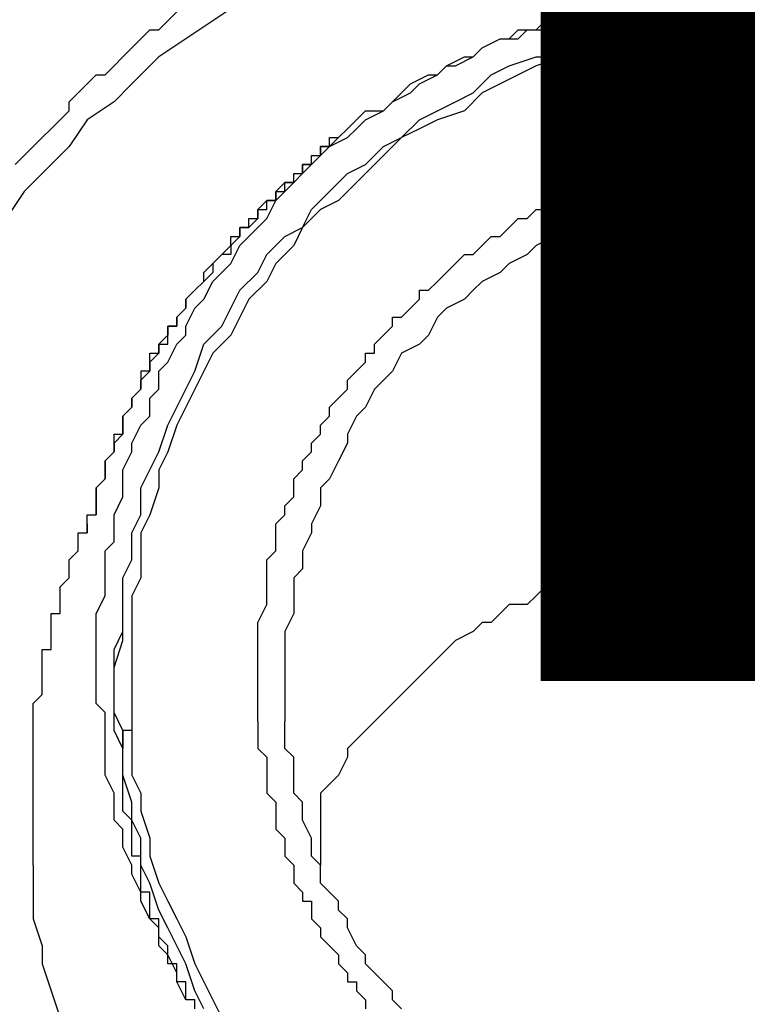
# Model space of a CAD drawing. Units: inches. Extents: x -69 to 81, y -7 to 97.
# Drawn here: x 10 to 11, y 53 to 54 of the extents above; entities that cross this region are included whole.
import ezdxf

# ---------------------------------------------------------------- set-up
doc = ezdxf.new("R2010")
doc.units = ezdxf.units.IN
doc.header["$MEASUREMENT"] = 0

# ---------------------------------------------------------------- blocks, each defined once
blk = doc.blocks.new('PeakFlow C front')
at = {"color": 8}
for p, q in [((9.78472, 54.75674), (9.76453, 54.74329)), ((9.73089, 54.74329), (9.73762, 54.75001)), ((10.02021, 54.74329), (10.03366, 54.75001)), ((10.03366, 54.74329), (10.04039, 54.75001)), ((10.1144, 54.74329), (10.13459, 54.75001)), ((9.72416, 54.73656), (9.73089, 54.74329)), ((9.76453, 54.74329), (9.74435, 54.72983)), ((10.00675, 54.73656), (10.01348, 54.74329)), ((10.01348, 54.73656), (10.02021, 54.74329)), ((10.01348, 54.74329), (10.02021, 54.74329)), ((10.02021, 54.74329), (10.03366, 54.74329)), ((10.08749, 54.73656), (10.10095, 54.74329)), ((10.10095, 54.74329), (10.1144, 54.74329)), ((10.13459, 54.74329), (10.12113, 54.73656)), ((10.14804, 54.74329), (10.13459, 54.74329)), ((10.16823, 54.74329), (10.14804, 54.74329)), ((9.71071, 54.72983), (9.71744, 54.73656)), ((9.71744, 54.73656), (9.72416, 54.73656)), ((9.98657, 54.72983), (9.99329, 54.73656)), ((9.99329, 54.72983), (10.00002, 54.73656)), ((9.99329, 54.73656), (10.00675, 54.73656)), ((10.00002, 54.73656), (10.01348, 54.73656)), ((10.05385, 54.72983), (10.06731, 54.73656)), ((10.06731, 54.73656), (10.08749, 54.73656)), ((10.10095, 54.73656), (10.08749, 54.72983)), ((10.12113, 54.73656), (10.10095, 54.73656)), ((9.70398, 54.7231), (9.71071, 54.72983)), ((9.74435, 54.72983), (9.72416, 54.71637)), ((9.96638, 54.7231), (9.97984, 54.72983)), ((9.96638, 54.7231), (9.97984, 54.72983)), ((9.97984, 54.72983), (9.99329, 54.72983)), ((9.97984, 54.72983), (9.98657, 54.72983)), ((10.03366, 54.7231), (10.05385, 54.72983)), ((10.06731, 54.72983), (10.05385, 54.7231)), ((10.08749, 54.72983), (10.06731, 54.72983)), ((9.69725, 54.71637), (9.70398, 54.7231)), ((9.95965, 54.71637), (9.96638, 54.7231)), ((9.95965, 54.71637), (9.96638, 54.7231)), ((10.02021, 54.71637), (10.03366, 54.7231)), ((10.05385, 54.7231), (10.04039, 54.71637)), ((9.69052, 54.70964), (9.69725, 54.71637)), ((9.72416, 54.71637), (9.70398, 54.69619)), ((9.93947, 54.70964), (9.95293, 54.71637)), ((9.9462, 54.70964), (9.95965, 54.71637)), ((9.95293, 54.71637), (9.95965, 54.71637)), ((9.98657, 54.70964), (10.00675, 54.71637)), ((10.02694, 54.71637), (10.00675, 54.70964)), ((10.00675, 54.71637), (10.02021, 54.71637)), ((10.04039, 54.71637), (10.02694, 54.71637)), ((9.6838, 54.70292), (9.69052, 54.70964)), ((9.93274, 54.70292), (9.93947, 54.70964)), ((9.93274, 54.70292), (9.93947, 54.70964)), ((9.93947, 54.70964), (9.9462, 54.70964)), ((9.97311, 54.70292), (9.98657, 54.70964)), ((10.00675, 54.70964), (9.99329, 54.70292)), ((9.67034, 54.69619), (9.67707, 54.70292)), ((9.67707, 54.70292), (9.6838, 54.70292)), ((9.91256, 54.69619), (9.92601, 54.70292)), ((9.91928, 54.69619), (9.93274, 54.70292)), ((9.92601, 54.70292), (9.93274, 54.70292)), ((9.95965, 54.68946), (9.97311, 54.70292)), ((9.99329, 54.70292), (9.97984, 54.69619)), ((9.66361, 54.68946), (9.67034, 54.69619)), ((9.70398, 54.69619), (9.69052, 54.68273)), ((9.90583, 54.68946), (9.91256, 54.69619)), ((9.91256, 54.68946), (9.91928, 54.69619)), ((9.97984, 54.69619), (9.96638, 54.68946)), ((9.65688, 54.68273), (9.66361, 54.68946)), ((9.65688, 54.676), (9.65688, 54.68273)), ((9.69052, 54.68273), (9.67034, 54.66927)), ((9.89237, 54.676), (9.8991, 54.68273)), ((9.89237, 54.676), (9.8991, 54.68273)), ((9.8991, 54.68273), (9.91256, 54.68946)), ((9.8991, 54.68273), (9.90583, 54.68946)), ((9.93274, 54.676), (9.9462, 54.68273)), ((9.9462, 54.68273), (9.95965, 54.68946)), ((9.96638, 54.68946), (9.95293, 54.676)), ((9.65015, 54.66927), (9.65688, 54.676)), ((9.87219, 54.66927), (9.87891, 54.676)), ((9.87891, 54.66927), (9.89237, 54.676)), ((9.87891, 54.676), (9.89237, 54.676)), ((9.91928, 54.66927), (9.93274, 54.676)), ((9.95293, 54.676), (9.93274, 54.66927)), ((9.64343, 54.66255), (9.65015, 54.66927)), ((9.67034, 54.66927), (9.65688, 54.64909)), ((9.86546, 54.66255), (9.87219, 54.66927)), ((9.87219, 54.66255), (9.87891, 54.66927)), ((9.90583, 54.65582), (9.91928, 54.66927)), ((9.93274, 54.66927), (9.91928, 54.66255)), ((9.6367, 54.65582), (9.64343, 54.66255)), ((9.85873, 54.65582), (9.86546, 54.66255)), ((9.86546, 54.65582), (9.87219, 54.66255)), ((9.91928, 54.66255), (9.90583, 54.65582)), ((9.62997, 54.64909), (9.6367, 54.65582)), ((9.852, 54.64909), (9.86546, 54.65582)), ((9.852, 54.64909), (9.85873, 54.65582)), ((9.85873, 54.65582), (9.852, 54.64909)), ((9.852, 54.64909), (9.852, 54.65582)), ((9.852, 54.65582), (9.85873, 54.65582)), ((9.90583, 54.65582), (9.89237, 54.64236)), ((9.89237, 54.64909), (9.90583, 54.65582)), ((9.62324, 54.64236), (9.62997, 54.64909)), ((9.65688, 54.64909), (9.6367, 54.6289)), ((9.84527, 54.64236), (9.852, 54.64909)), ((9.852, 54.64909), (9.84527, 54.64909)), ((9.84527, 54.64909), (9.84527, 54.64236)), ((9.84527, 54.64236), (9.84527, 54.64909)), ((9.84527, 54.64909), (9.852, 54.64909)), ((9.87891, 54.63563), (9.89237, 54.64909)), ((10.14804, 54.64236), (10.15477, 54.64909)), ((10.15477, 54.64909), (10.1615, 54.64909)), ((10.1615, 54.64909), (10.16823, 54.64909)), ((9.61651, 54.63563), (9.62324, 54.64236)), ((9.83854, 54.63563), (9.84527, 54.64236)), ((9.84527, 54.64236), (9.83854, 54.63563)), ((9.83854, 54.63563), (9.83854, 54.64236)), ((9.83854, 54.64236), (9.84527, 54.64236)), ((9.89237, 54.64236), (9.88564, 54.63563)), ((10.10767, 54.63563), (10.1144, 54.64236)), ((10.1144, 54.64236), (10.12113, 54.64236)), ((10.12113, 54.64236), (10.12786, 54.64236)), ((10.12786, 54.64236), (10.13459, 54.64236)), ((10.13459, 54.64236), (10.14132, 54.64236)), ((10.14132, 54.64236), (10.14804, 54.64236)), ((9.83182, 54.6289), (9.83854, 54.63563)), ((9.83854, 54.63563), (9.83182, 54.63563)), ((9.83182, 54.63563), (9.83182, 54.6289)), ((9.83182, 54.6289), (9.83182, 54.63563)), ((9.83182, 54.63563), (9.83854, 54.63563)), ((9.86546, 54.6289), (9.87891, 54.63563)), ((9.88564, 54.63563), (9.87219, 54.62218)), ((10.08076, 54.6289), (10.08749, 54.63563)), ((10.08749, 54.63563), (10.09422, 54.63563)), ((10.09422, 54.63563), (10.10095, 54.63563)), ((10.10095, 54.63563), (10.10767, 54.63563)), ((9.6367, 54.6289), (9.62324, 54.61545)), ((9.82509, 54.62218), (9.83182, 54.6289)), ((9.83182, 54.6289), (9.82509, 54.62218)), ((9.82509, 54.62218), (9.82509, 54.6289)), ((9.82509, 54.6289), (9.83182, 54.6289)), ((9.852, 54.61545), (9.86546, 54.6289)), ((10.06058, 54.62218), (10.06731, 54.6289)), ((10.06731, 54.6289), (10.07403, 54.6289)), ((10.07403, 54.6289), (10.08076, 54.6289)), ((9.81836, 54.62218), (9.81163, 54.61545)), ((9.81836, 54.61545), (9.82509, 54.62218)), ((9.82509, 54.62218), (9.81836, 54.62218)), ((9.81836, 54.61545), (9.81836, 54.62218)), ((9.81836, 54.62218), (9.82509, 54.62218)), ((9.87219, 54.62218), (9.85873, 54.60872)), ((10.04039, 54.61545), (10.04712, 54.62218)), ((10.04712, 54.62218), (10.05385, 54.62218)), ((10.05385, 54.62218), (10.06058, 54.62218)), ((10.13459, 54.62218), (10.12113, 54.61545)), ((10.14132, 54.62218), (10.13459, 54.62218)), ((10.15477, 54.62218), (10.14132, 54.62218)), ((10.16823, 54.62218), (10.15477, 54.62218)), ((9.62324, 54.61545), (9.60978, 54.59526)), ((9.81163, 54.60872), (9.81836, 54.61545)), ((9.81163, 54.61545), (9.81163, 54.60872)), ((9.81163, 54.60872), (9.81163, 54.61545)), ((9.81163, 54.61545), (9.81836, 54.61545)), ((9.83854, 54.60199), (9.852, 54.61545)), ((10.02694, 54.60872), (10.03366, 54.61545)), ((10.03366, 54.61545), (10.04039, 54.61545)), ((10.10767, 54.61545), (10.09422, 54.60872)), ((10.12113, 54.61545), (10.10767, 54.61545)), ((9.8049, 54.60872), (9.79818, 54.60199)), ((9.79818, 54.60199), (9.79818, 54.59526)), ((9.79818, 54.59526), (9.79818, 54.60199)), ((9.79818, 54.60199), (9.8049, 54.60199)), ((9.8049, 54.59526), (9.81163, 54.60872)), ((9.81163, 54.60872), (9.8049, 54.60872)), ((9.8049, 54.60199), (9.8049, 54.60872)), ((9.8049, 54.60872), (9.81163, 54.60872)), ((9.84527, 54.60199), (9.83182, 54.58854)), ((9.83182, 54.58854), (9.83854, 54.60199)), ((9.85873, 54.60872), (9.84527, 54.60199)), ((10.00002, 54.59526), (10.00675, 54.60199)), ((10.00675, 54.60199), (10.01348, 54.60199)), ((10.01348, 54.60199), (10.02021, 54.60872)), ((10.02021, 54.60872), (10.02694, 54.60872)), ((10.06058, 54.60199), (10.05385, 54.59526)), ((10.07403, 54.60199), (10.06058, 54.60199)), ((10.08749, 54.60872), (10.07403, 54.60199)), ((10.09422, 54.60872), (10.08749, 54.60872)), ((9.79818, 54.59526), (9.79145, 54.58854)), ((9.79145, 54.58854), (9.79145, 54.59526)), ((9.79145, 54.59526), (9.79818, 54.59526)), ((9.79818, 54.58854), (9.8049, 54.59526)), ((9.98657, 54.58854), (9.99329, 54.59526)), ((9.99329, 54.59526), (10.00002, 54.59526)), ((10.05385, 54.59526), (10.04039, 54.58854)), ((9.79145, 54.58854), (9.78472, 54.58854)), ((9.78472, 54.58854), (9.78472, 54.58181)), ((9.78472, 54.58181), (9.78472, 54.58854)), ((9.78472, 54.58854), (9.79145, 54.58854)), ((9.79145, 54.58181), (9.79818, 54.58854)), ((9.81836, 54.58181), (9.83182, 54.58854)), ((9.83182, 54.58854), (9.82509, 54.57508)), ((9.97984, 54.58181), (9.98657, 54.58854)), ((10.03366, 54.58854), (10.02021, 54.58181)), ((10.04039, 54.58854), (10.03366, 54.58854)), ((9.78472, 54.58181), (9.77799, 54.57508)), ((9.77799, 54.57508), (9.77799, 54.58181)), ((9.77799, 54.58181), (9.78472, 54.58181)), ((9.78472, 54.57508), (9.79145, 54.58181)), ((9.8049, 54.56835), (9.81836, 54.58181)), ((9.96638, 54.57508), (9.97311, 54.58181)), ((9.97311, 54.58181), (9.97984, 54.58181)), ((10.02021, 54.58181), (10.00675, 54.57508)), ((9.77126, 54.56835), (9.77799, 54.57508)), ((9.77799, 54.56162), (9.78472, 54.57508)), ((9.77799, 54.57508), (9.77799, 54.56835)), ((9.82509, 54.57508), (9.81163, 54.56162)), ((9.95965, 54.56835), (9.96638, 54.57508)), ((10.00675, 54.57508), (10.00002, 54.56835)), ((9.77126, 54.56835), (9.76453, 54.56162)), ((9.76453, 54.56162), (9.77126, 54.56835)), ((9.77799, 54.56835), (9.77126, 54.56835)), ((9.79818, 54.55489), (9.8049, 54.56835)), ((9.9462, 54.56162), (9.95293, 54.56835)), ((9.95293, 54.56835), (9.95965, 54.56835)), ((10.00002, 54.56835), (9.98657, 54.56162)), ((9.75781, 54.55489), (9.76453, 54.56162)), ((9.76453, 54.56162), (9.76453, 54.55489)), ((9.77126, 54.55489), (9.77799, 54.56162)), ((9.81163, 54.56162), (9.8049, 54.54817)), ((9.93947, 54.55489), (9.9462, 54.56162)), ((9.98657, 54.56162), (9.97984, 54.55489)), ((9.76453, 54.55489), (9.75781, 54.54817)), ((9.75781, 54.54817), (9.75781, 54.55489)), ((9.76453, 54.54817), (9.77126, 54.55489)), ((9.78472, 54.54144), (9.79818, 54.55489)), ((9.93274, 54.54817), (9.93947, 54.55489)), ((9.97984, 54.55489), (9.96638, 54.54817)), ((9.75781, 54.54817), (9.75108, 54.54144)), ((9.75108, 54.54144), (9.75781, 54.54817)), ((9.75781, 54.53471), (9.76453, 54.54817)), ((9.8049, 54.54817), (9.79145, 54.53471)), ((9.92601, 54.54144), (9.93274, 54.54817)), ((9.96638, 54.54817), (9.95965, 54.54144)), ((9.75108, 54.54144), (9.74435, 54.53471)), ((9.74435, 54.53471), (9.75108, 54.54144)), ((9.77799, 54.52798), (9.78472, 54.54144)), ((9.91928, 54.53471), (9.91928, 54.54144)), ((9.91928, 54.54144), (9.92601, 54.54144)), ((9.95965, 54.54144), (9.95293, 54.53471)), ((9.74435, 54.52798), (9.73762, 54.52125)), ((9.73762, 54.52125), (9.74435, 54.52798)), ((9.74435, 54.53471), (9.74435, 54.52798)), ((9.74435, 54.52798), (9.74435, 54.53471)), ((9.74435, 54.51452), (9.75108, 54.52798)), ((9.75108, 54.52798), (9.75781, 54.53471)), ((9.77126, 54.51452), (9.77799, 54.52798)), ((9.79145, 54.53471), (9.78472, 54.52125)), ((9.90583, 54.52125), (9.91256, 54.52798)), ((9.91256, 54.52798), (9.91928, 54.53471)), ((9.93947, 54.52798), (9.93274, 54.52125)), ((9.95293, 54.53471), (9.93947, 54.52798)), ((9.73762, 54.52125), (9.73762, 54.51452)), ((9.73762, 54.51452), (9.73762, 54.52125)), ((9.78472, 54.52125), (9.77799, 54.5078)), ((9.8991, 54.51452), (9.8991, 54.52125)), ((9.8991, 54.52125), (9.90583, 54.52125)), ((9.93274, 54.52125), (9.92601, 54.5078)), ((9.73762, 54.51452), (9.73089, 54.51452)), ((9.73089, 54.51452), (9.73089, 54.5078)), ((9.73089, 54.5078), (9.73089, 54.51452)), ((9.73089, 54.51452), (9.73762, 54.51452)), ((9.74435, 54.5078), (9.74435, 54.51452)), ((9.75781, 54.50107), (9.77126, 54.51452)), ((9.89237, 54.5078), (9.8991, 54.51452)), ((9.73089, 54.5078), (9.72416, 54.50107)), ((9.73089, 54.50107), (9.73089, 54.5078)), ((9.73762, 54.50107), (9.74435, 54.5078)), ((9.77799, 54.5078), (9.76453, 54.49434)), ((9.88564, 54.50107), (9.89237, 54.5078)), ((9.92601, 54.5078), (9.91928, 54.50107)), ((9.72416, 54.50107), (9.72416, 54.49434)), ((9.72416, 54.49434), (9.72416, 54.50107)), ((9.72416, 54.50107), (9.73089, 54.50107)), ((9.73089, 54.48761), (9.73762, 54.50107)), ((9.75108, 54.48088), (9.75781, 54.50107)), ((9.88564, 54.49434), (9.88564, 54.50107)), ((9.91928, 54.50107), (9.90583, 54.49434)), ((9.72416, 54.49434), (9.71744, 54.48761)), ((9.71744, 54.48761), (9.71744, 54.49434)), ((9.71744, 54.49434), (9.72416, 54.49434)), ((9.76453, 54.49434), (9.75781, 54.48088)), ((9.87891, 54.48761), (9.87891, 54.49434)), ((9.87891, 54.49434), (9.88564, 54.49434)), ((9.90583, 54.49434), (9.8991, 54.48088)), ((9.71744, 54.48761), (9.71744, 54.48088)), ((9.71744, 54.48088), (9.71744, 54.48761)), ((9.72416, 54.48088), (9.73089, 54.48761)), ((9.87219, 54.48088), (9.87891, 54.48761)), ((9.71744, 54.48088), (9.71071, 54.48088)), ((9.71071, 54.48088), (9.71071, 54.47416)), ((9.71071, 54.47416), (9.71744, 54.48088)), ((9.72416, 54.46743), (9.72416, 54.48088)), ((9.74435, 54.46743), (9.75108, 54.48088)), ((9.75781, 54.48088), (9.75108, 54.46743)), ((9.86546, 54.47416), (9.87219, 54.48088)), ((9.8991, 54.48088), (9.89237, 54.47416)), ((9.71071, 54.47416), (9.71071, 54.46743)), ((9.71071, 54.46743), (9.71071, 54.47416)), ((9.86546, 54.46743), (9.86546, 54.47416)), ((9.89237, 54.47416), (9.88564, 54.46743)), ((9.71071, 54.46743), (9.70398, 54.4607)), ((9.70398, 54.4607), (9.71071, 54.46743)), ((9.71744, 54.4607), (9.72416, 54.46743)), ((9.73762, 54.45397), (9.74435, 54.46743)), ((9.75108, 54.46743), (9.74435, 54.45397)), ((9.85873, 54.4607), (9.86546, 54.46743)), ((9.88564, 54.46743), (9.87891, 54.45397)), ((9.70398, 54.45397), (9.69725, 54.44724)), ((9.69725, 54.44724), (9.70398, 54.45397)), ((9.70398, 54.4607), (9.70398, 54.45397)), ((9.70398, 54.45397), (9.70398, 54.4607)), ((9.71744, 54.44724), (9.71744, 54.4607)), ((9.73089, 54.44051), (9.73762, 54.45397)), ((9.74435, 54.45397), (9.73762, 54.44051)), ((9.852, 54.45397), (9.85873, 54.4607)), ((9.852, 54.44724), (9.852, 54.45397)), ((9.87891, 54.45397), (9.87219, 54.44724)), ((9.69725, 54.44724), (9.69725, 54.44051)), ((9.69725, 54.44051), (9.69725, 54.44724)), ((9.71071, 54.44051), (9.71744, 54.44724)), ((9.84527, 54.44051), (9.852, 54.44724)), ((9.87219, 54.44724), (9.86546, 54.43379)), ((9.69725, 54.44051), (9.69725, 54.43379)), ((9.69725, 54.43379), (9.69725, 54.44051)), ((9.70398, 54.42706), (9.71071, 54.44051)), ((9.72416, 54.42033), (9.73089, 54.44051)), ((9.73762, 54.44051), (9.73089, 54.42033)), ((9.84527, 54.43379), (9.84527, 54.44051)), ((9.69725, 54.43379), (9.69052, 54.42706)), ((9.69052, 54.42706), (9.69052, 54.43379)), ((9.69052, 54.43379), (9.69725, 54.43379)), ((9.83854, 54.42706), (9.84527, 54.43379)), ((9.86546, 54.43379), (9.86546, 54.42706)), ((9.69052, 54.42706), (9.69052, 54.42033)), ((9.69052, 54.42033), (9.69052, 54.42706)), ((9.70398, 54.42033), (9.70398, 54.42706)), ((9.83854, 54.42033), (9.83854, 54.42706)), ((9.86546, 54.42706), (9.85873, 54.4136)), ((9.69052, 54.42033), (9.6838, 54.4136)), ((9.6838, 54.4136), (9.69052, 54.42033)), ((9.69725, 54.40687), (9.70398, 54.42033)), ((9.71744, 54.40687), (9.72416, 54.42033)), ((9.73089, 54.42033), (9.72416, 54.40687)), ((9.83182, 54.4136), (9.83854, 54.42033)), ((9.6838, 54.4136), (9.6838, 54.40687)), ((9.6838, 54.40687), (9.6838, 54.4136)), ((9.83182, 54.40687), (9.83182, 54.4136)), ((9.85873, 54.4136), (9.852, 54.40014)), ((9.6838, 54.40687), (9.6838, 54.40014)), ((9.6838, 54.40014), (9.6838, 54.40687)), ((9.69725, 54.40014), (9.69725, 54.40687)), ((9.71071, 54.39342), (9.71744, 54.40687)), ((9.72416, 54.40687), (9.72416, 54.39342)), ((9.82509, 54.40014), (9.83182, 54.40687)), ((9.6838, 54.40014), (9.67707, 54.39342)), ((9.67707, 54.39342), (9.6838, 54.40014)), ((9.69725, 54.38669), (9.69725, 54.40014)), ((9.82509, 54.39342), (9.82509, 54.40014)), ((9.852, 54.40014), (9.84527, 54.39342)), ((9.67707, 54.39342), (9.67707, 54.38669)), ((9.67707, 54.38669), (9.67707, 54.39342)), ((9.71071, 54.37323), (9.71071, 54.39342)), ((9.72416, 54.39342), (9.71744, 54.37323)), ((9.82509, 54.38669), (9.82509, 54.39342)), ((9.84527, 54.39342), (9.84527, 54.37996)), ((9.67707, 54.38669), (9.67707, 54.37996)), ((9.67707, 54.37996), (9.67707, 54.38669)), ((9.69052, 54.37323), (9.69725, 54.38669)), ((9.81836, 54.37996), (9.82509, 54.38669)), ((9.67034, 54.3665), (9.67034, 54.37323)), ((9.67034, 54.37323), (9.67707, 54.37323)), ((9.67707, 54.37323), (9.67707, 54.37996)), ((9.67707, 54.37996), (9.67707, 54.37323)), ((9.67707, 54.37323), (9.67707, 54.37996)), ((9.69052, 54.3665), (9.69052, 54.37323)), ((9.70398, 54.35977), (9.71071, 54.37323)), ((9.71744, 54.37323), (9.71071, 54.35977)), ((9.81163, 54.3665), (9.81836, 54.37323)), ((9.81836, 54.37323), (9.81836, 54.37996)), ((9.84527, 54.37996), (9.83854, 54.3665)), ((9.67034, 54.35977), (9.67034, 54.3665)), ((9.67034, 54.3665), (9.67034, 54.35977)), ((9.67034, 54.35977), (9.67034, 54.3665)), ((9.69052, 54.35305), (9.69052, 54.3665)), ((9.81163, 54.35977), (9.81163, 54.3665)), ((9.83854, 54.3665), (9.83854, 54.35977)), ((9.66361, 54.35305), (9.66361, 54.35977)), ((9.66361, 54.35977), (9.67034, 54.35977)), ((9.70398, 54.33959), (9.70398, 54.35977)), ((9.71071, 54.35977), (9.71071, 54.34632)), ((9.81163, 54.35305), (9.81163, 54.35977)), ((9.83854, 54.35977), (9.83182, 54.34632)), ((9.66361, 54.34632), (9.66361, 54.35305)), ((9.6838, 54.34632), (9.69052, 54.35305)), ((9.81163, 54.34632), (9.81163, 54.35305)), ((10.14132, 54.35305), (10.13459, 54.34632)), ((10.15477, 54.35305), (10.14132, 54.35305)), ((10.1615, 54.35305), (10.15477, 54.35305)), ((10.17496, 54.35305), (10.1615, 54.35305)), ((9.65688, 54.33959), (9.66361, 54.34632)), ((9.6838, 54.33286), (9.6838, 54.34632)), ((9.71071, 54.34632), (9.71071, 54.32613)), ((9.8049, 54.33959), (9.81163, 54.34632)), ((9.83182, 54.34632), (9.83182, 54.33286)), ((10.09422, 54.34632), (10.08749, 54.33959)), ((10.10767, 54.34632), (10.09422, 54.34632)), ((10.1144, 54.34632), (10.10767, 54.34632)), ((10.12786, 54.34632), (10.1144, 54.34632)), ((10.13459, 54.34632), (10.12786, 54.34632)), ((9.65688, 54.33286), (9.65688, 54.33959)), ((9.69725, 54.32613), (9.70398, 54.33959)), ((9.8049, 54.33286), (9.8049, 54.33959)), ((10.06731, 54.33959), (10.06058, 54.33286)), ((10.08076, 54.33959), (10.06731, 54.33959)), ((10.08749, 54.33959), (10.08076, 54.33959)), ((9.65688, 54.32613), (9.65688, 54.33286)), ((9.6838, 54.31941), (9.6838, 54.33286)), ((9.8049, 54.32613), (9.8049, 54.33286)), ((9.83182, 54.33286), (9.82509, 54.32613)), ((10.04712, 54.33286), (10.04039, 54.32613)), ((10.06058, 54.33286), (10.04712, 54.33286)), ((9.65015, 54.31941), (9.65688, 54.32613)), ((9.69725, 54.31268), (9.69725, 54.32613)), ((9.71071, 54.32613), (9.70398, 54.31268)), ((9.8049, 54.31941), (9.8049, 54.32613)), ((9.82509, 54.32613), (9.82509, 54.31268)), ((10.03366, 54.32613), (10.02021, 54.31941)), ((10.04039, 54.32613), (10.03366, 54.32613)), ((9.65015, 54.31268), (9.65015, 54.31941)), ((9.6838, 54.31268), (9.6838, 54.31941)), ((9.8049, 54.31268), (9.8049, 54.31941)), ((10.01348, 54.31941), (10.00675, 54.31268)), ((10.02021, 54.31941), (10.01348, 54.31941)), ((9.65015, 54.30595), (9.65015, 54.31268)), ((9.67707, 54.29922), (9.6838, 54.31268)), ((9.69725, 54.29249), (9.69725, 54.31268)), ((9.70398, 54.31268), (9.70398, 54.29249)), ((9.8049, 54.30595), (9.8049, 54.31268)), ((9.82509, 54.31268), (9.82509, 54.29922)), ((10.00675, 54.31268), (10.00002, 54.30595)), ((9.64343, 54.29249), (9.64343, 54.29922)), ((9.64343, 54.29922), (9.65015, 54.29922)), ((9.65015, 54.29922), (9.65015, 54.30595)), ((9.67707, 54.28576), (9.67707, 54.29922)), ((9.79818, 54.29249), (9.8049, 54.30595)), ((9.82509, 54.29922), (9.81836, 54.28576)), ((9.97984, 54.29922), (9.97311, 54.29249)), ((9.98657, 54.30595), (9.97984, 54.29922)), ((10.00002, 54.30595), (9.98657, 54.30595)), ((9.64343, 54.28576), (9.64343, 54.29249)), ((9.69725, 54.27904), (9.69725, 54.29249)), ((9.70398, 54.29249), (9.70398, 54.27904)), ((9.79818, 54.28576), (9.79818, 54.29249)), ((9.96638, 54.29249), (9.95965, 54.28576)), ((9.97311, 54.29249), (9.96638, 54.29249)), ((9.64343, 54.27904), (9.64343, 54.28576)), ((9.67707, 54.27904), (9.67707, 54.28576)), ((9.69052, 54.27231), (9.69725, 54.28576)), ((9.79818, 54.27904), (9.79818, 54.28576)), ((9.81836, 54.28576), (9.81836, 54.27904)), ((9.95965, 54.28576), (9.9462, 54.27904)), ((9.64343, 54.27231), (9.64343, 54.27904)), ((9.67707, 54.26558), (9.67707, 54.27904)), ((9.69052, 54.25885), (9.69725, 54.27904)), ((9.70398, 54.27904), (9.70398, 54.25885)), ((9.79818, 54.27231), (9.79818, 54.27904)), ((9.81836, 54.27904), (9.81836, 54.27231)), ((9.9462, 54.27904), (9.93947, 54.27231)), ((9.6367, 54.26558), (9.6367, 54.27231)), ((9.6367, 54.27231), (9.64343, 54.27231)), ((9.69052, 54.26558), (9.69052, 54.27231)), ((9.79818, 54.26558), (9.79818, 54.27231)), ((9.81836, 54.27231), (9.81836, 54.26558)), ((9.93947, 54.27231), (9.93274, 54.26558)), ((9.6367, 54.25885), (9.6367, 54.26558)), ((9.67707, 54.25212), (9.67707, 54.26558)), ((9.69052, 54.25885), (9.69052, 54.26558)), ((9.79818, 54.25885), (9.79818, 54.26558)), ((9.81836, 54.26558), (9.81836, 54.25885)), ((9.93274, 54.26558), (9.92601, 54.25885)), ((9.6367, 54.25212), (9.6367, 54.25885)), ((9.69052, 54.24539), (9.69052, 54.25885)), ((9.69052, 54.24539), (9.69052, 54.25885)), ((9.70398, 54.25885), (9.70398, 54.24539)), ((9.79818, 54.25212), (9.79818, 54.25885)), ((9.81836, 54.25885), (9.81836, 54.25212)), ((9.92601, 54.25885), (9.91928, 54.25212)), ((9.6367, 54.24539), (9.6367, 54.25212)), ((9.67707, 54.24539), (9.67707, 54.25212)), ((9.79818, 54.24539), (9.79818, 54.25212)), ((9.81836, 54.25212), (9.81836, 54.24539)), ((9.91928, 54.25212), (9.91256, 54.24539)), ((9.6367, 54.23867), (9.6367, 54.24539)), ((9.67707, 54.23194), (9.67707, 54.24539)), ((9.69052, 54.22521), (9.69052, 54.24539)), ((9.69052, 54.23867), (9.69052, 54.24539)), ((9.70398, 54.24539), (9.70398, 54.23194)), ((9.79818, 54.23867), (9.79818, 54.24539)), ((9.81836, 54.24539), (9.81836, 54.23867)), ((9.91256, 54.24539), (9.90583, 54.23867)), ((9.62997, 54.23194), (9.6367, 54.23867)), ((9.69052, 54.22521), (9.69052, 54.23867)), ((9.79818, 54.23194), (9.79818, 54.23867)), ((9.81836, 54.23867), (9.81836, 54.23194)), ((9.90583, 54.23867), (9.8991, 54.23194)), ((9.62997, 54.22521), (9.62997, 54.23194)), ((9.6838, 54.22521), (9.67707, 54.23194)), ((9.70398, 54.23194), (9.70398, 54.21175)), ((9.79818, 54.22521), (9.79818, 54.23194)), ((9.81836, 54.23194), (9.81836, 54.22521)), ((9.8991, 54.23194), (9.89237, 54.22521)), ((9.62997, 54.21848), (9.62997, 54.22521)), ((9.62997, 54.21175), (9.62997, 54.21848)), ((9.6838, 54.21175), (9.6838, 54.22521)), ((9.69725, 54.21175), (9.69052, 54.22521)), ((9.69052, 54.21848), (9.69052, 54.22521)), ((9.69052, 54.21175), (9.69052, 54.21848)), ((9.79818, 54.21848), (9.79818, 54.22521)), ((9.79818, 54.21848), (9.79818, 54.21175)), ((9.81836, 54.22521), (9.81836, 54.21848)), ((9.81836, 54.21175), (9.81836, 54.21848)), ((9.88564, 54.21848), (9.87891, 54.21175)), ((9.89237, 54.22521), (9.88564, 54.21848)), ((9.62997, 54.20503), (9.62997, 54.21175)), ((9.6838, 54.1983), (9.6838, 54.21175)), ((9.69725, 54.1983), (9.69052, 54.21175)), ((9.70398, 54.21175), (9.69725, 54.21175)), ((9.69725, 54.19157), (9.69725, 54.21175)), ((9.69725, 54.21175), (9.69725, 54.1983)), ((9.70398, 54.21175), (9.70398, 54.1983)), ((9.79818, 54.21175), (9.79818, 54.20503)), ((9.81836, 54.1983), (9.81836, 54.21175)), ((9.87891, 54.21175), (9.87219, 54.20503)), ((9.62997, 54.1983), (9.62997, 54.20503)), ((9.79818, 54.20503), (9.79818, 54.1983)), ((9.87219, 54.20503), (9.86546, 54.1983)), ((9.62997, 54.19157), (9.62997, 54.1983)), ((9.6838, 54.19157), (9.6838, 54.1983)), ((9.69725, 54.19157), (9.69725, 54.1983)), ((9.70398, 54.1983), (9.70398, 54.17811)), ((9.79818, 54.1983), (9.8049, 54.19157)), ((9.82509, 54.19157), (9.81836, 54.1983)), ((9.86546, 54.1983), (9.86546, 54.19157)), ((9.62997, 54.18484), (9.62997, 54.19157)), ((9.6838, 54.17811), (9.6838, 54.19157)), ((9.69725, 54.17811), (9.69725, 54.19157)), ((9.69725, 54.18484), (9.69725, 54.19157)), ((9.8049, 54.19157), (9.8049, 54.18484)), ((9.82509, 54.18484), (9.82509, 54.19157)), ((9.86546, 54.19157), (9.85873, 54.17811)), ((9.62997, 54.17811), (9.62997, 54.18484)), ((9.69725, 54.17811), (9.69725, 54.18484)), ((9.8049, 54.18484), (9.8049, 54.17811)), ((9.82509, 54.17811), (9.82509, 54.18484)), ((9.62997, 54.17138), (9.62997, 54.17811)), ((9.69052, 54.16466), (9.6838, 54.17811)), ((9.70398, 54.15793), (9.69725, 54.17811)), ((9.69725, 54.17138), (9.69725, 54.17811)), ((9.70398, 54.17811), (9.71071, 54.16466)), ((9.8049, 54.17811), (9.8049, 54.17138)), ((9.82509, 54.16466), (9.82509, 54.17811)), ((9.85873, 54.17811), (9.852, 54.17138)), ((9.62997, 54.16466), (9.62997, 54.17138)), ((9.69725, 54.16466), (9.69725, 54.17138)), ((9.8049, 54.17138), (9.8049, 54.16466)), ((9.852, 54.17138), (9.84527, 54.16466)), ((9.62997, 54.15793), (9.62997, 54.16466)), ((9.69052, 54.15793), (9.69052, 54.16466)), ((9.69725, 54.15793), (9.69725, 54.16466)), ((9.71071, 54.16466), (9.71071, 54.1512)), ((9.8049, 54.16466), (9.81163, 54.15793)), ((9.83182, 54.15793), (9.82509, 54.16466)), ((9.84527, 54.16466), (9.84527, 54.15793)), ((9.62997, 54.1512), (9.62997, 54.15793)), ((9.69052, 54.14447), (9.69052, 54.15793)), ((9.69725, 54.1512), (9.69725, 54.15793)), ((9.70398, 54.14447), (9.70398, 54.15793)), ((9.81163, 54.15793), (9.81163, 54.1512)), ((9.83182, 54.1512), (9.83182, 54.15793)), ((9.84527, 54.15793), (9.84527, 54.11083)), ((9.62997, 54.14447), (9.62997, 54.1512)), ((9.62997, 54.13774), (9.62997, 54.14447)), ((9.69725, 54.13774), (9.69052, 54.14447)), ((9.70398, 54.14447), (9.69725, 54.1512)), ((9.71071, 54.13101), (9.70398, 54.14447)), ((9.70398, 54.13774), (9.70398, 54.14447)), ((9.71071, 54.1512), (9.71744, 54.13101)), ((9.81163, 54.1512), (9.81163, 54.14447)), ((9.81163, 54.14447), (9.81163, 54.13774)), ((9.83182, 54.14447), (9.83182, 54.1512)), ((9.83854, 54.13101), (9.83182, 54.14447)), ((9.62997, 54.13101), (9.62997, 54.13774)), ((9.69725, 54.12429), (9.69725, 54.13774)), ((9.70398, 54.13101), (9.70398, 54.13774)), ((9.81163, 54.13774), (9.81836, 54.13101)), ((9.62997, 54.12429), (9.62997, 54.13101)), ((9.70398, 54.12429), (9.70398, 54.13101)), ((9.71071, 54.11083), (9.71071, 54.13101)), ((9.71744, 54.13101), (9.71744, 54.11756)), ((9.81836, 54.13101), (9.81836, 54.12429)), ((9.83854, 54.12429), (9.83854, 54.13101)), ((9.62997, 54.11756), (9.62997, 54.12429)), ((9.70398, 54.11083), (9.69725, 54.12429)), ((9.70398, 54.11756), (9.70398, 54.12429)), ((9.81836, 54.12429), (9.81836, 54.11756)), ((9.83854, 54.11756), (9.83854, 54.12429)), ((9.62997, 54.11083), (9.62997, 54.11756)), ((9.71071, 54.11756), (9.70398, 54.11756)), ((9.71071, 54.11083), (9.71071, 54.11756)), ((9.71744, 54.11756), (9.72416, 54.09737)), ((9.81836, 54.11756), (9.82509, 54.11083)), ((9.84527, 54.11083), (9.83854, 54.11756)), ((9.62997, 54.11083), (9.62997, 54.09065)), ((9.70398, 54.1041), (9.70398, 54.11083)), ((9.71744, 54.09737), (9.71071, 54.11083)), ((9.71071, 54.1041), (9.71071, 54.11083)), ((9.82509, 54.11083), (9.82509, 54.1041)), ((9.84527, 54.09737), (9.84527, 54.11083)), ((9.71071, 54.09065), (9.70398, 54.1041)), ((9.71071, 54.09737), (9.71071, 54.1041)), ((9.82509, 54.1041), (9.82509, 54.09737)), ((9.71071, 54.09065), (9.71071, 54.09737)), ((9.72416, 54.07719), (9.71744, 54.09737)), ((9.72416, 54.09737), (9.73089, 54.08392)), ((9.82509, 54.09737), (9.83182, 54.09065)), ((9.852, 54.09065), (9.84527, 54.09737)), ((9.62997, 54.09065), (9.62997, 54.07046)), ((9.71071, 54.08392), (9.71071, 54.09065)), ((9.71744, 54.09065), (9.71071, 54.09065)), ((9.71744, 54.08392), (9.71744, 54.09065)), ((9.83182, 54.09065), (9.83182, 54.08392)), ((9.85873, 54.08392), (9.852, 54.09065)), ((9.71744, 54.07046), (9.71071, 54.08392)), ((9.71744, 54.07719), (9.71744, 54.08392)), ((9.73089, 54.08392), (9.73762, 54.07046)), ((9.83182, 54.08392), (9.83854, 54.08392)), ((9.83854, 54.08392), (9.83854, 54.07719)), ((9.85873, 54.07719), (9.85873, 54.08392)), ((9.62997, 54.07046), (9.6367, 54.05028)), ((9.71744, 54.07046), (9.71744, 54.07719)), ((9.72416, 54.06373), (9.71744, 54.07046)), ((9.72416, 54.07046), (9.71744, 54.07046)), ((9.73089, 54.06373), (9.72416, 54.07719)), ((9.72416, 54.06373), (9.72416, 54.07046)), ((9.73762, 54.07046), (9.74435, 54.057)), ((9.83854, 54.07719), (9.83854, 54.07046)), ((9.83854, 54.07046), (9.84527, 54.06373)), ((9.86546, 54.07046), (9.85873, 54.07719)), ((9.86546, 54.06373), (9.86546, 54.07046)), ((9.72416, 54.05028), (9.72416, 54.06373)), ((9.72416, 54.057), (9.72416, 54.06373)), ((9.73762, 54.05028), (9.73089, 54.06373)), ((9.84527, 54.06373), (9.84527, 54.057)), ((9.87219, 54.05028), (9.86546, 54.06373)), ((9.73089, 54.05028), (9.72416, 54.057)), ((9.74435, 54.057), (9.75108, 54.03682)), ((9.84527, 54.057), (9.852, 54.05028)), ((9.6367, 54.05028), (9.6367, 54.03682)), ((9.73089, 54.04355), (9.72416, 54.05028)), ((9.73089, 54.04355), (9.73089, 54.05028)), ((9.74435, 54.03682), (9.73762, 54.05028)), ((9.852, 54.05028), (9.85873, 54.04355)), ((9.87891, 54.04355), (9.87219, 54.05028)), ((9.73762, 54.03009), (9.73089, 54.04355)), ((9.73089, 54.03682), (9.73089, 54.04355)), ((9.85873, 54.04355), (9.85873, 54.03682)), ((9.87891, 54.03682), (9.87891, 54.04355)), ((9.6367, 54.03682), (9.64343, 54.01663)), ((9.73762, 54.03682), (9.73089, 54.03682)), ((9.73762, 54.03009), (9.73762, 54.03682)), ((9.75108, 54.01663), (9.74435, 54.03682)), ((9.75108, 54.03682), (9.75781, 54.02336)), ((9.85873, 54.03682), (9.86546, 54.03009)), ((9.88564, 54.03009), (9.87891, 54.03682)), ((9.73762, 54.02336), (9.73762, 54.03009)), ((9.73762, 54.02336), (9.73762, 54.03009)), ((9.86546, 54.03009), (9.86546, 54.02336)), ((9.89237, 54.02336), (9.88564, 54.03009)), ((9.74435, 54.00991), (9.73762, 54.02336)), ((9.74435, 54.02336), (9.73762, 54.02336)), ((9.74435, 54.01663), (9.74435, 54.02336)), ((9.75781, 54.02336), (9.76453, 54.00991)), ((9.86546, 54.02336), (9.87219, 54.02336)), ((9.87219, 54.02336), (9.87219, 54.01663)), ((9.8991, 54.01663), (9.89237, 54.02336)), ((9.64343, 54.01663), (9.65015, 53.99645)), ((9.74435, 54.00991), (9.74435, 54.01663)), ((9.75781, 54.00318), (9.75108, 54.01663)), ((9.87219, 54.01663), (9.87891, 54.00991)), ((9.8991, 54.00991), (9.8991, 54.01663)), ((9.75108, 54.00991), (9.74435, 54.00991)), ((9.75108, 54.00318), (9.75108, 54.00991)), ((9.76453, 54.00991), (9.77126, 53.99645)), ((9.87891, 54.00991), (9.87891, 54.00318)), ((9.90583, 54.00318), (9.8991, 54.00991))]:
    blk.add_line(p, q, dxfattribs=at)

msp = doc.modelspace()

# ---------------------------------------------------------------- linework, layer by layer
at = {"const_width": 0.35}
msp.add_lwpolyline([(10.80355, 53.05175), (10.80355, 58.42783), (9.75816, 58.42783)], dxfattribs=at)

# ---------------------------------------------------------------- block references
msp.add_blockref('PeakFlow C front', (0.6185, -1.19701))

doc.saveas('drawing.dxf')
